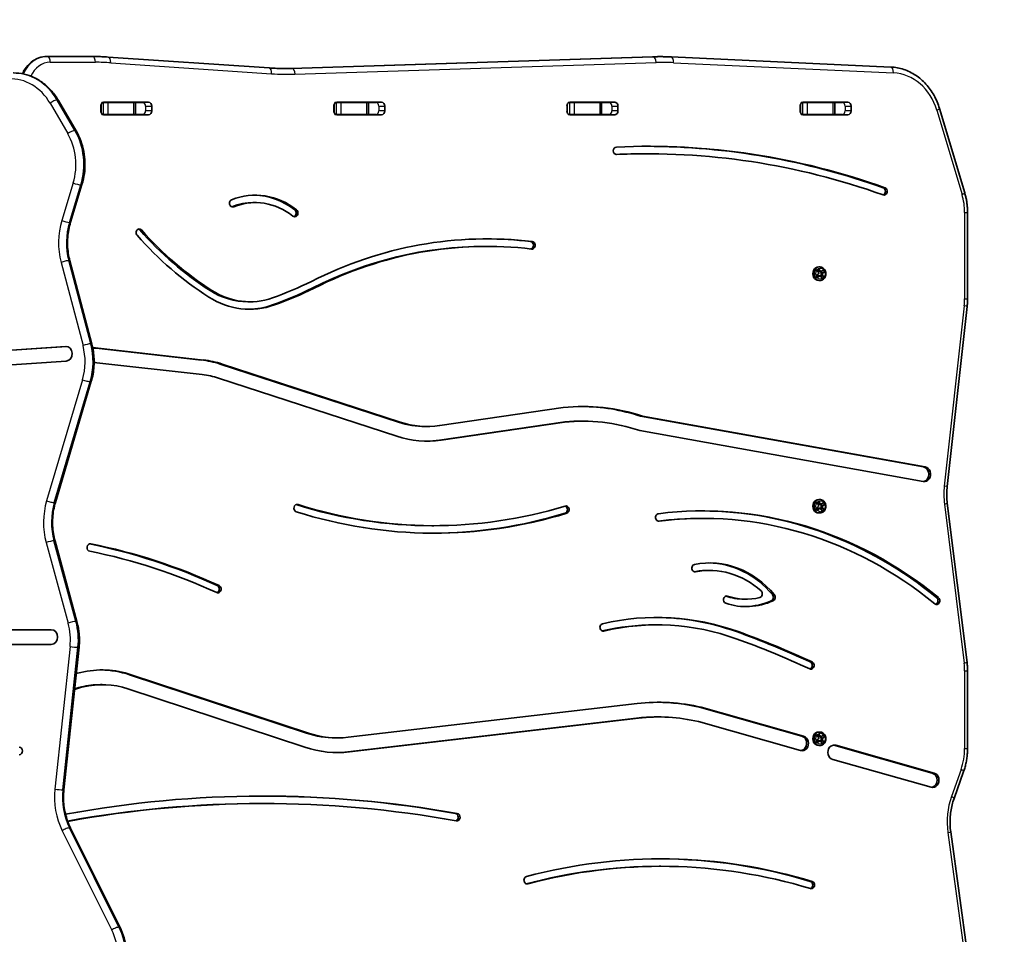
# Model space of a CAD drawing. Units: millimetres. Extents: x -2186 to 2396, y -2416 to 2714.
# Drawn here: x 202 to 1006, y 544 to 1291 of the extents above; entities that cross this region are included whole.
import ezdxf

# ---------------------------------------------------------------- set-up
doc = ezdxf.new("R2010")
doc.units = ezdxf.units.MM
doc.layers.add('Widoczne (ISO)', color=7, linetype='Continuous', lineweight=35)
doc.layers.add('Widoczne wąskie (ISO)', color=7, linetype='Continuous', lineweight=25)

msp = doc.modelspace()

# ---------------------------------------------------------------- linework, layer by layer
at = {"layer": 'Widoczne (ISO)'}
for p, q in [((224.17, 1261), (223.92, 1261)), ((261.11, 1261), (224.17, 1261)), ((405.42, 1251.63), (273.9, 1260.57)), ((718.84, 1260.76), (423.77, 1251.3)), ((724.89, 1260.86), (725.14, 1260.86)), ((913.46, 1252.36), (733.85, 1260.66)), ((233.16, 1225.16), (247.61, 1200.32)), ((268.68, 1223.5), (269.72, 1223.5)), ((269.72, 1223.5), (273.88, 1223.5)), ((270.43, 1223.58), (306.8, 1223.58)), ((273.88, 1223.5), (294.58, 1223.5)), ((294.58, 1223.5), (296.11, 1223.5)), ((296.11, 1223.5), (302.44, 1223.5)), ((296.11, 1223.5), (296.11, 1213.5)), ((459.21, 1223.5), (460.24, 1223.5)), ((460.24, 1223.5), (464.41, 1223.5)), ((460.96, 1223.58), (497.33, 1223.58)), ((464.41, 1223.5), (485.11, 1223.5)), ((485.11, 1223.5), (486.63, 1223.5)), ((486.63, 1223.5), (486.63, 1213.5)), ((486.63, 1223.5), (492.97, 1223.5)), ((649.73, 1223.5), (650.77, 1223.5)), ((650.77, 1223.5), (654.94, 1223.5)), ((651.48, 1223.58), (687.85, 1223.58)), ((654.94, 1223.5), (675.63, 1223.5)), ((675.63, 1223.5), (677.16, 1223.5)), ((677.16, 1223.5), (677.16, 1213.5)), ((677.16, 1223.5), (683.49, 1223.5)), ((840.26, 1223.5), (841.3, 1223.5)), ((841.3, 1223.5), (845.46, 1223.5)), ((842.01, 1223.58), (878.38, 1223.58)), ((845.46, 1223.5), (866.16, 1223.5)), ((866.16, 1223.5), (867.68, 1223.5)), ((867.68, 1223.5), (867.68, 1213.5)), ((867.68, 1223.5), (874.02, 1223.5)), ((267.79, 1216.47), (267.79, 1220.52)), ((267.91, 1221.43), (267.91, 1215.57)), ((309.44, 1220.52), (309.44, 1216.47)), ((458.32, 1216.47), (458.32, 1220.52)), ((458.44, 1221.43), (458.44, 1215.57)), ((499.97, 1220.52), (499.97, 1216.47)), ((648.84, 1216.47), (648.84, 1220.52)), ((648.96, 1221.43), (648.96, 1215.57)), ((690.49, 1220.52), (690.49, 1216.47)), ((839.37, 1216.47), (839.37, 1220.52)), ((839.49, 1221.43), (839.49, 1215.57)), ((881.02, 1220.52), (881.02, 1216.47)), ((973.86, 1149.58), (953.27, 1218.51)), ((268.68, 1213.5), (269.72, 1213.5)), ((273.88, 1213.5), (269.72, 1213.5)), ((306.8, 1213.43), (270.43, 1213.43)), ((273.88, 1213.5), (294.58, 1213.5)), ((296.11, 1213.5), (294.58, 1213.5)), ((302.44, 1213.5), (296.11, 1213.5)), ((459.21, 1213.5), (460.24, 1213.5)), ((464.41, 1213.5), (460.24, 1213.5)), ((497.33, 1213.43), (460.96, 1213.43)), ((464.41, 1213.5), (485.11, 1213.5)), ((486.63, 1213.5), (485.11, 1213.5)), ((492.97, 1213.5), (486.63, 1213.5)), ((649.73, 1213.5), (650.77, 1213.5)), ((654.94, 1213.5), (650.77, 1213.5)), ((687.85, 1213.43), (651.48, 1213.43)), ((654.94, 1213.5), (675.63, 1213.5)), ((677.16, 1213.5), (675.63, 1213.5)), ((683.49, 1213.5), (677.16, 1213.5)), ((840.26, 1213.5), (841.3, 1213.5)), ((845.46, 1213.5), (841.3, 1213.5)), ((878.38, 1213.43), (842.01, 1213.43)), ((845.46, 1213.5), (866.16, 1213.5)), ((867.68, 1213.5), (866.16, 1213.5)), ((874.02, 1213.5), (867.68, 1213.5)), ((714.72, 1181.5), (713.22, 1181.5)), ((252.48, 1156.28), (243.12, 1125.58)), ((394.15, 1141.61), (392.65, 1141.61)), ((976.2, 1063.01), (976.2, 1133.47)), ((583.37, 1105.85), (581.87, 1105.85)), ((242.55, 1094), (260.54, 1026)), ((853.3, 1086.21), (854.72, 1087.35)), ((854.54, 1089), (855.49, 1089)), ((854.72, 1087.35), (854.71, 1085.71)), ((854.72, 1087.35), (855.96, 1085.3)), ((856.56, 1085.18), (858.34, 1086.61)), ((858.34, 1086.61), (859.33, 1084.97)), ((852.66, 1082.03), (854.43, 1083.46)), ((853.65, 1080.39), (852.66, 1082.03)), ((854.54, 1084.16), (853.3, 1086.21)), ((854.07, 1081.53), (853.4, 1082.63)), ((855.42, 1081.82), (853.65, 1080.39)), ((854.07, 1081.53), (853.65, 1080.39)), ((853.96, 1085.11), (854.71, 1085.71)), ((854.42, 1081.82), (854.07, 1081.53)), ((854.42, 1081.82), (855.42, 1081.82)), ((854.54, 1084.16), (854.43, 1083.46)), ((854.71, 1085.71), (854.96, 1085.3)), ((855.96, 1085.3), (854.96, 1085.3)), ((854.96, 1085.3), (855.56, 1085.18)), ((855.42, 1081.82), (856.02, 1081.7)), ((855.56, 1085.18), (856.56, 1085.18)), ((856.69, 1082.43), (855.83, 1081.74)), ((856.56, 1085.18), (855.96, 1085.3)), ((857.26, 1079.65), (856.02, 1081.7)), ((856.09, 1085.18), (856.91, 1083.83)), ((856.55, 1083.54), (856.44, 1082.84)), ((856.44, 1082.84), (857.44, 1082.84)), ((856.44, 1082.84), (856.69, 1082.43)), ((856.91, 1083.83), (856.55, 1083.54)), ((857.55, 1083.54), (856.55, 1083.54)), ((856.69, 1082.43), (858.68, 1080.79)), ((859.33, 1084.97), (856.91, 1083.83)), ((858.68, 1080.79), (857.26, 1079.65)), ((857.44, 1082.84), (857.55, 1083.54)), ((857.44, 1082.84), (858.68, 1080.79)), ((859.33, 1084.97), (857.55, 1083.54)), ((854.54, 1078), (855.49, 1078)), ((389.55, 1060.54), (388.05, 1060.54)), ((959.53, 909.5), (975.85, 1056.75)), ((46.42, 1011.16), (239.05, 1024.13)), ((47.92, 1011.16), (240, 1024.09)), ((264.09, 1022.64), (350.25, 1012.99)), ((265.59, 1022.64), (351.75, 1012.99)), ((239.66, 1012.15), (31.56, 998.14)), ((350.74, 1001.05), (264.59, 1010.7)), ((365.42, 1009.7), (511.03, 962.23)), ((366.92, 1009.7), (512.53, 962.23)), ((509.7, 950.68), (364.09, 998.15)), ((260.1, 995.56), (230.77, 896.62)), ((544.78, 959.43), (645.71, 974.19)), ((710.49, 967.1), (708.99, 967.1)), ((708.99, 967.1), (940.09, 925.57)), ((710.49, 967.1), (941.59, 925.57)), ((534.62, 958.7), (533.12, 958.7)), ((645.32, 962.25), (544.58, 947.53)), ((646.82, 962.25), (546.08, 947.53)), ((646.82, 962.25), (645.32, 962.25)), ((661.54, 963), (660.04, 963)), ((939.99, 913.71), (708.25, 955.35)), ((852.66, 892.03), (854.43, 893.46)), ((853.3, 896.21), (854.72, 897.35)), ((854.54, 894.16), (853.3, 896.21)), ((853.96, 895.11), (854.71, 895.71)), ((854.54, 894.16), (854.43, 893.46)), ((854.54, 899), (855.49, 899)), ((854.72, 897.35), (854.71, 895.71)), ((854.71, 895.71), (854.96, 895.3)), ((854.72, 897.35), (855.96, 895.3)), ((855.96, 895.3), (854.96, 895.3)), ((854.96, 895.3), (855.56, 895.18)), ((855.56, 895.18), (856.56, 895.18)), ((856.56, 895.18), (855.96, 895.3)), ((856.09, 895.18), (856.91, 893.83)), ((856.55, 893.54), (856.44, 892.84)), ((856.91, 893.83), (856.55, 893.54)), ((857.55, 893.54), (856.55, 893.54)), ((856.56, 895.18), (858.34, 896.61)), ((859.33, 894.97), (856.91, 893.83)), ((857.44, 892.84), (857.55, 893.54)), ((859.33, 894.97), (857.55, 893.54)), ((858.34, 896.61), (859.33, 894.97)), ((975.76, 765.94), (959.62, 895.89)), ((853.65, 890.39), (852.66, 892.03)), ((854.07, 891.53), (853.4, 892.63)), ((855.42, 891.82), (853.65, 890.39)), ((854.07, 891.53), (853.65, 890.39)), ((854.42, 891.82), (854.07, 891.53)), ((854.42, 891.82), (855.42, 891.82)), ((854.54, 888), (855.49, 888)), ((855.42, 891.82), (856.02, 891.7)), ((856.69, 892.43), (855.83, 891.74)), ((857.26, 889.65), (856.02, 891.7)), ((856.44, 892.84), (857.44, 892.84)), ((856.44, 892.84), (856.69, 892.43)), ((856.69, 892.43), (858.68, 890.79)), ((858.68, 890.79), (857.26, 889.65)), ((857.44, 892.84), (858.68, 890.79)), ((540.13, 877.59), (538.63, 877.59)), ((759.99, 883.58), (758.49, 883.58)), ((230.43, 865.03), (248.4, 799.18)), ((765.36, 841.03), (763.86, 841.03)), ((795.27, 817.6), (793.77, 817.6)), ((-90.43, 792.57), (227.34, 792.57)), ((722.34, 796.56), (720.84, 796.56)), ((227.34, 780.57), (-90.54, 780.57)), ((250.07, 778.32), (237.69, 661.82)), ((247.77, 756.69), (248.92, 757.04)), ((248.92, 757.04), (251.52, 757.66)), ((976.2, 695.58), (976.2, 758.93)), ((291.29, 755.87), (436.04, 708.08)), ((292.79, 755.87), (437.54, 708.08)), ((251.3, 745.36), (246.41, 743.86)), ((249.8, 745.36), (246.46, 744.33)), ((252.14, 745.91), (249.8, 745.36)), ((251.3, 745.36), (249.8, 745.36)), ((253.64, 745.91), (251.3, 745.36)), ((269.01, 747.72), (267.51, 747.72)), ((434.68, 696.54), (289.93, 744.33)), ((470.09, 704.73), (706.21, 732.31)), ((758.56, 729.21), (757.06, 729.21)), ((757.06, 729.21), (840.72, 705.6)), ((758.56, 729.21), (842.22, 705.6)), ((705.75, 720.37), (469.64, 692.79)), ((707.25, 720.37), (471.14, 692.79)), ((723.63, 721.32), (722.13, 721.32)), ((839.75, 693.94), (756.28, 717.5)), ((854.54, 709), (855.49, 709)), ((461.37, 704.22), (459.87, 704.22)), ((852.66, 702.03), (854.43, 703.46)), ((853.65, 700.39), (852.66, 702.03)), ((853.3, 706.21), (854.72, 707.35)), ((854.54, 704.16), (853.3, 706.21)), ((854.07, 701.53), (853.4, 702.63)), ((855.42, 701.82), (853.65, 700.39)), ((854.07, 701.53), (853.65, 700.39)), ((853.96, 705.11), (854.71, 705.71)), ((854.42, 701.82), (854.07, 701.53)), ((854.42, 701.82), (855.42, 701.82)), ((854.54, 704.16), (854.43, 703.46)), ((854.72, 707.35), (854.71, 705.71)), ((854.71, 705.71), (854.96, 705.3)), ((854.72, 707.35), (855.96, 705.3)), ((855.96, 705.3), (854.96, 705.3)), ((854.96, 705.3), (855.56, 705.18)), ((855.42, 701.82), (856.02, 701.7)), ((855.56, 705.18), (856.56, 705.18)), ((856.69, 702.43), (855.83, 701.74)), ((856.56, 705.18), (855.96, 705.3)), ((857.26, 699.65), (856.02, 701.7)), ((856.09, 705.18), (856.91, 703.83)), ((856.55, 703.54), (856.44, 702.84)), ((856.44, 702.84), (857.44, 702.84)), ((856.44, 702.84), (856.69, 702.43)), ((856.91, 703.83), (856.55, 703.54)), ((857.55, 703.54), (856.55, 703.54)), ((856.56, 705.18), (858.34, 706.61)), ((856.69, 702.43), (858.68, 700.79)), ((859.33, 704.97), (856.91, 703.83)), ((858.68, 700.79), (857.26, 699.65)), ((857.44, 702.84), (857.55, 703.54)), ((857.44, 702.84), (858.68, 700.79)), ((859.33, 704.97), (857.55, 703.54)), ((858.34, 706.61), (859.33, 704.97)), ((854.54, 698), (855.49, 698)), ((866.96, 698.19), (947.36, 675.5)), ((868.46, 698.19), (948.86, 675.5)), ((946.39, 663.84), (865.99, 686.54)), ((965.13, 654.67), (973, 676.83)), ((400.76, 650.55), (399.26, 650.55)), ((243.18, 630.48), (283.62, 549.29)), ((976.2, 527.29), (962.41, 627.55)), ((725.6, 599.28), (724.1, 599.28))]:
    msp.add_line(p, q, dxfattribs=at)
msp.add_arc((895.5, 1213.5), 1500, 0, 90, dxfattribs=at)
for centre, major_axis, start_param, end_param in [((270.43, 1220.52), (0, 3.05), 0, 0.222223), ((280.56, 1220.52), (0, 3.05), 0, 0.222223), ((301.8, 1220.52), (0, 3.05), 6.060962, 6.283185), ((306.8, 1220.52), (0, 3.05), 4.712389, 6.283185), ((460.96, 1220.52), (0, 3.05), 0, 0.222223), ((471.09, 1220.52), (0, 3.05), 0, 0.222223), ((492.33, 1220.52), (0, 3.05), 6.060962, 6.283185), ((497.33, 1220.52), (0, 3.05), 4.712389, 6.283185), ((651.48, 1220.52), (0, 3.05), 0, 0.222223), ((661.61, 1220.52), (0, 3.05), 0, 0.222223), ((682.85, 1220.52), (0, 3.05), 6.060962, 6.283185), ((687.85, 1220.52), (0, 3.05), 4.712389, 6.283185), ((842.01, 1220.52), (0, 3.05), 0, 0.222223), ((852.14, 1220.52), (0, 3.05), 0, 0.222223), ((873.38, 1220.52), (0, 3.05), 6.060962, 6.283185), ((878.38, 1220.52), (0, 3.05), 4.712389, 6.283185), ((270.43, 1220.52), (0, -3.05), 3.865559, 4.712389), ((270.43, 1216.47), (0, -3.05), 4.712389, 5.559219), ((306.8, 1216.47), (0, -3.05), 0, 1.570796), ((460.96, 1220.52), (0, -3.05), 3.865559, 4.712389), ((460.96, 1216.47), (0, -3.05), 4.712389, 5.559219), ((497.33, 1216.47), (0, -3.05), 0, 1.570796), ((651.48, 1220.52), (0, -3.05), 3.865559, 4.712389), ((651.48, 1216.47), (0, -3.05), 4.712389, 5.559219), ((687.85, 1216.47), (0, -3.05), 0, 1.570796), ((842.01, 1220.52), (0, -3.05), 3.865559, 4.712389), ((842.01, 1216.47), (0, -3.05), 4.712389, 5.559219), ((878.38, 1216.47), (0, -3.05), 0, 1.570796), ((270.43, 1216.47), (0, -3.05), 6.060962, 6.283185), ((280.56, 1216.47), (0, -3.05), 6.060962, 6.283185), ((301.8, 1216.47), (0, -3.05), 0, 0.222223), ((460.96, 1216.47), (0, -3.05), 6.060962, 6.283185), ((471.09, 1216.47), (0, -3.05), 6.060962, 6.283185), ((492.33, 1216.47), (0, -3.05), 0, 0.222223), ((651.48, 1216.47), (0, -3.05), 6.060962, 6.283185), ((661.61, 1216.47), (0, -3.05), 6.060962, 6.283185), ((682.85, 1216.47), (0, -3.05), 0, 0.222223), ((842.01, 1216.47), (0, -3.05), 6.060962, 6.283185), ((852.14, 1216.47), (0, -3.05), 6.060962, 6.283185), ((873.38, 1216.47), (0, -3.05), 0, 0.222223), ((689.29, 1183.98), (0, -3.05), 3.180502, 6.322094), ((714.72, 429.67), (0, 757.93), 5.983154, 6.322094), ((714.72, 429.67), (0, 751.83), 5.983154, 6.322094), ((713.22, 429.67), (0, 757.93), 5.983154, 6.282043), ((713.22, 429.67), (0, 751.83), 0, 0.03745), ((394.15, 1078.98), (0, 68.72), 5.681224, 6.614838), ((907.94, 1150.82), (0, 3.05), 2.841562, 5.983154), ((906.44, 1150.82), (0, 3.05), 3.429496, 5.983154), ((375.63, 1141.08), (0, -3.05), 3.473245, 6.614838), ((394.15, 1078.98), (0, 62.62), 5.681224, 6.614838), ((392.65, 1078.98), (0, 68.72), 5.681224, 6.270583), ((374.13, 1141.08), (0, -3.05), 0.287904, 0.331653), ((392.65, 1078.98), (0, 62.62), 0, 0.331653), ((426.36, 1133.11), (0, -3.05), 5.681224, 8.822817), ((424.86, 1133.11), (0, -3.05), 0.287904, 2.539631), ((299.3, 1117.05), (0, 3.05), 5.509202, 8.650795), ((297.8, 1117.05), (0, 3.05), 5.509202, 5.995282), ((487.6, 1341.27), (0, -310.49), 5.509202, 5.776593), ((489.1, 1341.27), (0, -310.49), 5.509202, 5.776593), ((489.1, 1341.27), (0, 316.59), 2.367609, 2.635), ((583.37, 699.82), (0, 412.14), 6.179008, 6.696586), ((583.37, 699.82), (0, 406.04), 6.179008, 6.696639), ((581.87, 699.82), (0, 412.14), 6.179008, 6.281084), ((581.87, 699.82), (0, 406.04), 0, 0.413454), ((618.71, 1106.68), (0, 3.05), 3.382226, 6.179008), ((620.21, 1106.68), (0, 3.05), 3.037415, 6.179008), ((854.54, 1083.5), (0, 5.5), 0, 3.141593), ((317.34, 1406.41), (0, -358.35), 0.297157, 0.406286), ((315.84, 1406.41), (0, -364.45), 0.297157, 0.406346), ((317.34, 1406.41), (0, -364.45), 0.297157, 0.406346), ((389.55, 1134.12), (0, -79.67), 5.776593, 6.580342), ((388.05, 1134.12), (0, -73.57), 5.776593, 6.283185), ((389.55, 1134.12), (0, -73.57), 5.776593, 6.580342), ((388.05, 1134.12), (0, -79.67), 0.01087, 0.297157), ((239.36, 1018.14), (0, 6), 3.199836, 6.341428), ((252.05, 861.4), (0, 162), 6.186501, 6.217647), ((250.55, 861.4), (0, 162), 6.186501, 6.206744), ((252.05, 861.4), (0, 150), 6.186501, 6.203368), ((341.89, 913.46), (0, 100), 6.008024, 6.186501), ((343.39, 913.46), (0, 100), 6.008024, 6.186501), ((343.39, 913.46), (0, 88), 6.008024, 6.186501), ((661.54, 768.9), (0, 206.1), 6.005369, 6.371995), ((660.04, 768.9), (0, 206.1), 6.005369, 6.278983), ((533.12, 1052.6), (0, -93.9), 6.008024, 6.283185), ((534.62, 1052.6), (0, -93.9), 6.008024, 6.408417), ((660.04, 768.9), (0, 194.1), 0, 0.08768), ((661.54, 768.9), (0, 194.1), 6.001606, 6.370866), ((534.62, 1052.6), (0, -105.9), 6.008024, 6.408457), ((533.12, 1052.6), (0, -105.9), 0.008178, 0.125271), ((940.79, 919.64), (0, 6), 2.987203, 6.128796), ((939.29, 919.64), (0, 6), 3.286436, 6.128796), ((428.32, 891.93), (0, -3.05), 2.873805, 6.015397), ((538.63, 1362.48), (0, -484.89), 6.015526, 6.283185), ((540.13, 1362.48), (0, -484.89), 6.015397, 6.541411), ((646.54, 890.71), (0, 3.05), 3.399819, 5.996136), ((648.04, 890.71), (0, 3.05), 3.399819, 6.541411), ((759.99, 506.01), (0, 383.68), 5.665489, 6.392882), ((854.54, 893.5), (0, 5.5), 0, 3.141593), ((540.13, 1362.48), (0, -490.99), 6.015397, 6.541411), ((538.63, 1362.48), (0, -490.99), 0.001764, 0.258226), ((723.9, 884.35), (0, -3.05), 3.251289, 6.392882), ((759.99, 506.01), (0, 377.58), 5.665489, 6.392882), ((758.49, 506.01), (0, 383.68), 5.665489, 6.280928), ((758.49, 506.01), (0, 377.58), 0, 0.107937), ((259.26, 859.76), (0, -3.05), 2.970603, 6.112195), ((168.69, 264.14), (0, 607.48), 5.904867, 6.111539), ((170.19, 264.14), (0, 607.48), 5.904867, 6.112195), ((170.19, 264.14), (0, 601.38), 5.904867, 6.112195), ((753.47, 842.92), (0, -3.05), 3.309752, 6.451345), ((765.36, 762.08), (0, 85.05), 5.481844, 6.451345), ((763.86, 762.08), (0, 85.05), 5.481844, 6.273003), ((763.86, 762.08), (0, 78.95), 0, 0.16294), ((765.36, 762.08), (0, 78.95), 5.619892, 6.451345), ((363.54, 825.84), (0, 3.05), 2.763274, 5.904867), ((362.04, 825.84), (0, 3.05), 3.429496, 5.904867), ((805.83, 821.88), (0, -3.05), 0.20105, 2.478299), ((814.86, 819.13), (0, -3.05), 0.37124, 2.340252), ((816.36, 819.13), (0, -3.05), 0.37124, 2.340252), ((779.33, 817.13), (0, -3.05), 2.863892, 6.005484), ((793.77, 881.69), (0, -64.09), 6.005974, 6.283185), ((795.27, 881.69), (0, -70.19), 6.005484, 6.654425), ((795.27, 881.69), (0, -64.09), 6.005484, 6.484235), ((793.77, 881.69), (0, -70.19), 0.012339, 0.37124), ((950.9, 816.3), (0, -3.05), 5.665489, 8.807082), ((949.4, 816.3), (0, -3.05), 0.287904, 2.523897), ((722.34, 543.61), (0, 259.05), 5.982559, 6.482638), ((678.42, 794.54), (0, -3.05), 3.341045, 6.482638), ((722.34, 543.61), (0, 252.95), 5.982559, 6.482638), ((720.84, 543.61), (0, 259.05), 5.982559, 6.279842), ((227.34, 786.57), (0, 6), 3.141593, 6.283185), ((720.84, 543.61), (0, 252.95), 0, 0.198296), ((553.43, -79.92), (0, 911.86), 5.9014, 5.982559), ((554.93, -79.92), (0, 911.86), 5.9014, 5.982559), ((554.93, -79.92), (0, 905.76), 5.9014, 5.982559), ((848.17, 763.46), (0, 3.05), 2.759807, 5.9014), ((846.67, 763.46), (0, 3.05), 3.429496, 5.9014), ((269.01, 659.82), (0, 99.9), 6.00467, 6.486702), ((267.51, 659.82), (0, 99.9), 6.00467, 6.274516), ((269.01, 659.82), (0, 87.9), 6.00467, 6.486383), ((267.51, 659.82), (0, 87.9), 0, 0.203197), ((723.63, 533.42), (0, 199.9), 6.080001, 6.384), ((722.13, 533.42), (0, 199.9), 6.080001, 6.278853), ((722.13, 533.42), (0, 187.9), 0, 0.100815), ((723.63, 533.42), (0, 187.9), 6.081151, 6.384), ((854.54, 703.5), (0, 5.5), 0, 3.141593), ((459.87, 804.32), (0, -100.1), 6.00467, 6.283185), ((461.37, 804.32), (0, -100.1), 6.00467, 6.384), ((840.98, 699.77), (0, 6), 2.901841, 6.043434), ((839.48, 699.77), (0, 6), 3.286436, 6.043434), ((201.11, 693.55), (0, 3.05), 3.155781, 6.297373), ((461.37, 804.32), (0, -112.1), 6.00467, 6.384), ((459.87, 804.32), (0, -112.1), 0.007726, 0.100815), ((867.22, 692.36), (0, -6), 2.901841, 6.043434), ((865.72, 692.36), (0, 6), 6.043434, 6.138342), ((947.62, 669.67), (0, 6), 2.901841, 6.043434), ((946.12, 669.67), (0, 6), 3.286436, 6.043434), ((400.76, -528.77), (0, 1185.42), 6.128228, 6.441384), ((400.76, -528.77), (0, 1179.32), 6.128228, 6.440444), ((399.26, -528.77), (0, 1185.42), 6.128228, 6.282455), ((399.26, -528.77), (0, 1179.32), 0, 0.155864), ((557.3, 639.43), (0, 3.05), 3.408362, 6.128228), ((558.8, 639.43), (0, 3.05), 2.986636, 6.128228), ((725.6, 42.96), (0, 562.41), 6.026703, 6.510754), ((725.6, 42.96), (0, 556.31), 6.026703, 6.510754), ((724.1, 42.96), (0, 562.41), 6.026703, 6.281645), ((724.1, 42.96), (0, 556.31), 0, 0.22722), ((616.31, 587.9), (0, -3.05), 3.369161, 6.510754), ((846.98, 584.03), (0, 3.05), 3.428537, 6.026703), ((848.48, 584.03), (0, 3.05), 2.88511, 6.026703)]:
    msp.add_ellipse(centre, major_axis=major_axis, ratio=0.866025, start_param=start_param, end_param=end_param, dxfattribs=at)
for points, knots in [([(223.92, 1261), (221.59, 1261), (219.27, 1260.59), (214.85, 1258.99), (212.75, 1257.8), (208.98, 1254.76), (207.31, 1252.89), (205.13, 1249.55), (204.42, 1248.23), (203.83, 1246.85)], [0, 0, 0, 0, 0.302746, 0.302746, 0.609906, 0.609906, 0.924065, 0.924065, 1.111606, 1.111606, 1.111606, 1.111606]), ([(261.11, 1261), (261.96, 1261), (262.81, 1260.99), (264.52, 1260.97), (265.37, 1260.95), (267.08, 1260.91), (267.93, 1260.88), (269.64, 1260.81), (270.49, 1260.77), (272.2, 1260.68), (273.05, 1260.62), (273.9, 1260.57)], [0, 0, 0, 0, 0.01175116, 0.01175116, 0.02350233, 0.02350233, 0.03525349, 0.03525349, 0.04700466, 0.04700466, 0.05875582, 0.05875582, 0.05875582, 0.05875582]), ([(724.89, 1260.86), (724.49, 1260.86), (724.08, 1260.86), (723.28, 1260.85), (722.87, 1260.85), (722.07, 1260.84), (721.66, 1260.83), (720.86, 1260.82), (720.45, 1260.81), (719.65, 1260.79), (719.24, 1260.78), (718.84, 1260.76)], [0, 0, 0, 0, 0.00555413, 0.00555413, 0.01110825, 0.01110825, 0.01666238, 0.01666238, 0.02221651, 0.02221651, 0.02777064, 0.02777064, 0.02777064, 0.02777064]), ([(725.14, 1260.86), (725.72, 1260.86), (726.3, 1260.86), (727.46, 1260.85), (728.04, 1260.84), (729.2, 1260.82), (729.78, 1260.8), (730.95, 1260.77), (731.53, 1260.75), (732.69, 1260.71), (733.27, 1260.69), (733.85, 1260.66)], [6.28318531, 6.28318531, 6.28318531, 6.28318531, 6.29118104, 6.29118104, 6.29917678, 6.29917678, 6.30717252, 6.30717252, 6.31516826, 6.31516826, 6.32316399, 6.32316399, 6.32316399, 6.32316399]), ([(233.16, 1225.16), (231.59, 1227.86), (229.78, 1230.4), (225.75, 1235.03), (223.53, 1237.13), (218.76, 1240.8), (216.21, 1242.37), (210.86, 1244.92), (208.07, 1245.9), (202.36, 1247.21), (199.44, 1247.54), (196.53, 1247.54)], [2.1622375, 2.1622375, 2.1622375, 2.1622375, 2.3581085, 2.3581085, 2.5539796, 2.5539796, 2.7498506, 2.7498506, 2.9457216, 2.9457216, 3.1415927, 3.1415927, 3.1415927, 3.1415927]), ([(405.42, 1251.63), (406.26, 1251.58), (407.1, 1251.52), (408.78, 1251.43), (409.62, 1251.39), (411.31, 1251.32), (412.15, 1251.3), (413.84, 1251.25), (414.68, 1251.23), (416.36, 1251.21), (417.21, 1251.2), (418.05, 1251.2)], [3.08283683, 3.08283683, 3.08283683, 3.08283683, 3.094588, 3.094588, 3.10633916, 3.10633916, 3.11809032, 3.11809032, 3.12984149, 3.12984149, 3.14159265, 3.14159265, 3.14159265, 3.14159265]), ([(423.77, 1251.3), (423.37, 1251.29), (422.98, 1251.28), (422.18, 1251.26), (421.78, 1251.25), (420.99, 1251.23), (420.59, 1251.22), (419.79, 1251.21), (419.39, 1251.21), (418.64, 1251.21), (418.28, 1251.2), (417.92, 1251.2)], [3.11382202, 3.11382202, 3.11382202, 3.11382202, 3.11937614, 3.11937614, 3.12493027, 3.12493027, 3.1304844, 3.1304844, 3.13603853, 3.13603853, 3.14101162, 3.14101162, 3.14101162, 3.14101162]), ([(913.46, 1252.36), (917.03, 1252.2), (920.57, 1251.54), (927.41, 1249.27), (930.69, 1247.67), (936.8, 1243.63), (939.63, 1241.2), (944.69, 1235.66), (946.91, 1232.56), (950.65, 1225.85), (952.16, 1222.26), (953.27, 1218.51)], [0.039979, 0.039979, 0.039979, 0.039979, 0.279734, 0.279734, 0.519489, 0.519489, 0.759244, 0.759244, 0.998999, 0.998999, 1.238754, 1.238754, 1.238754, 1.238754]), ([(252.48, 1156.28), (253.36, 1159.18), (254.01, 1162.17), (254.82, 1168.22), (254.98, 1171.29), (254.8, 1177.41), (254.46, 1180.46), (253.31, 1186.44), (252.49, 1189.37), (250.39, 1195.03), (249.11, 1197.75), (247.61, 1200.32)], [1.2322581, 1.2322581, 1.2322581, 1.2322581, 1.418254, 1.418254, 1.6042498, 1.6042498, 1.7902457, 1.7902457, 1.9762416, 1.9762416, 2.1622375, 2.1622375, 2.1622375, 2.1622375]), ([(973.86, 1149.58), (974.17, 1148.55), (974.45, 1147.5), (974.94, 1145.39), (975.16, 1144.32), (975.54, 1142.18), (975.69, 1141.1), (975.95, 1138.93), (976.04, 1137.84), (976.17, 1135.66), (976.2, 1134.57), (976.2, 1133.47)], [1.2387538, 1.2387538, 1.2387538, 1.2387538, 1.3051623, 1.3051623, 1.3715708, 1.3715708, 1.4379793, 1.4379793, 1.5043878, 1.5043878, 1.5707963, 1.5707963, 1.5707963, 1.5707963]), ([(242.55, 1094), (242.01, 1096.05), (241.58, 1098.13), (240.95, 1102.36), (240.75, 1104.49), (240.6, 1108.78), (240.64, 1110.92), (240.95, 1115.2), (241.22, 1117.32), (242, 1121.51), (242.51, 1123.57), (243.12, 1125.58)], [1.274243, 1.274243, 1.274243, 1.274243, 1.4012613, 1.4012613, 1.5282797, 1.5282797, 1.655298, 1.655298, 1.7823163, 1.7823163, 1.9093346, 1.9093346, 1.9093346, 1.9093346]), ([(855.49, 1078), (856, 1078), (856.51, 1078.09), (857.48, 1078.44), (857.95, 1078.7), (858.78, 1079.38), (859.15, 1079.79), (859.76, 1080.74), (860, 1081.27), (860.32, 1082.39), (860.4, 1082.99), (860.38, 1084.17), (860.29, 1084.77), (859.93, 1085.89), (859.68, 1086.42), (859.02, 1087.36), (858.63, 1087.77), (857.74, 1088.42), (857.26, 1088.67), (856.34, 1088.94), (855.91, 1089), (855.49, 1089)], [4.102744, 4.102744, 4.102744, 4.102744, 4.406116, 4.406116, 4.713779, 4.713779, 5.031059, 5.031059, 5.357245, 5.357245, 5.688432, 5.688432, 6.021002, 6.021002, 6.351888, 6.351888, 6.677255, 6.677255, 6.993092, 6.993092, 7.244336, 7.244336, 7.244336, 7.244336]), ([(976.2, 1063.01), (976.2, 1062.59), (976.19, 1062.18), (976.17, 1061.34), (976.16, 1060.92), (976.12, 1060.08), (976.1, 1059.66), (976.04, 1058.83), (976.01, 1058.41), (975.94, 1057.58), (975.9, 1057.16), (975.85, 1056.75)], [1.5707963, 1.5707963, 1.5707963, 1.5707963, 1.5962493, 1.5962493, 1.6217023, 1.6217023, 1.6471552, 1.6471552, 1.6726082, 1.6726082, 1.6980612, 1.6980612, 1.6980612, 1.6980612]), ([(260.1, 995.56), (260.68, 997.52), (261.15, 999.51), (261.88, 1003.55), (262.13, 1005.6), (262.42, 1009.71), (262.45, 1011.78), (262.28, 1015.89), (262.09, 1017.95), (261.48, 1022.01), (261.06, 1024.03), (260.54, 1026)], [1.2409446, 1.2409446, 1.2409446, 1.2409446, 1.3662256, 1.3662256, 1.4915066, 1.4915066, 1.6167876, 1.6167876, 1.7420686, 1.7420686, 1.8673496, 1.8673496, 1.8673496, 1.8673496]), ([(959.53, 909.5), (959.43, 908.6), (959.36, 907.7), (959.24, 905.88), (959.2, 904.97), (959.17, 903.15), (959.18, 902.24), (959.23, 900.42), (959.28, 899.51), (959.42, 897.7), (959.51, 896.79), (959.62, 895.89)], [1.4435315, 1.4435315, 1.4435315, 1.4435315, 1.4974725, 1.4974725, 1.5514135, 1.5514135, 1.6053545, 1.6053545, 1.6592956, 1.6592956, 1.7132366, 1.7132366, 1.7132366, 1.7132366]), ([(230.43, 865.03), (229.88, 867.07), (229.43, 869.15), (228.77, 873.37), (228.56, 875.5), (228.37, 879.79), (228.39, 881.93), (228.67, 886.21), (228.93, 888.34), (229.68, 892.53), (230.17, 894.6), (230.77, 896.62)], [1.2655088, 1.2655088, 1.2655088, 1.2655088, 1.3925367, 1.3925367, 1.5195645, 1.5195645, 1.6465924, 1.6465924, 1.7736202, 1.7736202, 1.9006481, 1.9006481, 1.9006481, 1.9006481]), ([(855.49, 888), (856, 888), (856.51, 888.09), (857.48, 888.44), (857.95, 888.7), (858.78, 889.38), (859.15, 889.79), (859.76, 890.74), (860, 891.27), (860.32, 892.39), (860.4, 892.99), (860.38, 894.17), (860.29, 894.77), (859.93, 895.89), (859.68, 896.42), (859.02, 897.36), (858.63, 897.77), (857.74, 898.42), (857.26, 898.67), (856.34, 898.94), (855.91, 899), (855.49, 899)], [4.102744, 4.102744, 4.102744, 4.102744, 4.406116, 4.406116, 4.713779, 4.713779, 5.031059, 5.031059, 5.357245, 5.357245, 5.688432, 5.688432, 6.021002, 6.021002, 6.351888, 6.351888, 6.677255, 6.677255, 6.993092, 6.993092, 7.244336, 7.244336, 7.244336, 7.244336]), ([(250.07, 778.32), (250.21, 779.72), (250.31, 781.12), (250.4, 783.93), (250.39, 785.34), (250.27, 788.15), (250.16, 789.55), (249.84, 792.34), (249.62, 793.72), (249.09, 796.47), (248.77, 797.83), (248.4, 799.18)], [1.448777, 1.448777, 1.448777, 1.448777, 1.5342384, 1.5342384, 1.6196998, 1.6196998, 1.7051611, 1.7051611, 1.7906225, 1.7906225, 1.8760838, 1.8760838, 1.8760838, 1.8760838]), ([(975.76, 765.94), (975.82, 765.47), (975.87, 765.01), (975.97, 764.08), (976.01, 763.61), (976.08, 762.68), (976.1, 762.21), (976.15, 761.27), (976.17, 760.8), (976.19, 759.87), (976.2, 759.4), (976.2, 758.93)], [1.4283561, 1.4283561, 1.4283561, 1.4283561, 1.4568441, 1.4568441, 1.4853322, 1.4853322, 1.5138202, 1.5138202, 1.5423083, 1.5423083, 1.5707963, 1.5707963, 1.5707963, 1.5707963]), ([(855.49, 698), (856, 698), (856.51, 698.09), (857.48, 698.44), (857.95, 698.7), (858.78, 699.38), (859.15, 699.79), (859.76, 700.74), (860, 701.27), (860.32, 702.39), (860.4, 702.99), (860.38, 704.17), (860.29, 704.77), (859.93, 705.89), (859.68, 706.42), (859.02, 707.36), (858.63, 707.77), (857.74, 708.42), (857.26, 708.67), (856.34, 708.94), (855.91, 709), (855.49, 709)], [4.102744, 4.102744, 4.102744, 4.102744, 4.406116, 4.406116, 4.713779, 4.713779, 5.031059, 5.031059, 5.357245, 5.357245, 5.688432, 5.688432, 6.021002, 6.021002, 6.351888, 6.351888, 6.677255, 6.677255, 6.993092, 6.993092, 7.244336, 7.244336, 7.244336, 7.244336]), ([(976.2, 695.58), (976.2, 694.3), (976.15, 693.02), (975.98, 690.47), (975.85, 689.2), (975.51, 686.66), (975.29, 685.41), (974.78, 682.91), (974.48, 681.68), (973.8, 679.23), (973.42, 678.02), (973, 676.83)], [1.5707963, 1.5707963, 1.5707963, 1.5707963, 1.6485775, 1.6485775, 1.7263586, 1.7263586, 1.8041397, 1.8041397, 1.8819208, 1.8819208, 1.959702, 1.959702, 1.959702, 1.959702]), ([(243.18, 630.48), (242.25, 632.35), (241.42, 634.29), (239.99, 638.29), (239.38, 640.35), (238.4, 644.53), (238.02, 646.67), (237.52, 650.97), (237.38, 653.14), (237.36, 657.49), (237.47, 659.67), (237.69, 661.82)], [1.0489147, 1.0489147, 1.0489147, 1.0489147, 1.1776949, 1.1776949, 1.3064751, 1.3064751, 1.4352552, 1.4352552, 1.5640354, 1.5640354, 1.6928156, 1.6928156, 1.6928156, 1.6928156]), ([(965.13, 654.67), (964.53, 652.97), (964, 651.23), (963.12, 647.69), (962.77, 645.89), (962.23, 642.26), (962.04, 640.43), (961.85, 636.74), (961.84, 634.9), (961.99, 631.21), (962.16, 629.37), (962.41, 627.55)], [1.1818907, 1.1818907, 1.1818907, 1.1818907, 1.2911745, 1.2911745, 1.4004584, 1.4004584, 1.5097423, 1.5097423, 1.6190261, 1.6190261, 1.72831, 1.72831, 1.72831, 1.72831]), ([(285.87, 505.15), (286.91, 507.97), (287.73, 510.89), (288.88, 516.85), (289.22, 519.89), (289.4, 525.99), (289.24, 529.04), (288.44, 535.08), (287.8, 538.05), (286.05, 543.83), (284.94, 546.63), (283.62, 549.29)], [1.1661468, 1.1661468, 1.1661468, 1.1661468, 1.351453, 1.351453, 1.5367592, 1.5367592, 1.7220655, 1.7220655, 1.9073717, 1.9073717, 2.092678, 2.092678, 2.092678, 2.092678])]:
    msp.add_open_spline(points, degree=3, knots=knots, dxfattribs=at)
at = {"layer": 'Widoczne wąskie (ISO)'}
for p, q in [((226.54, 1256.25), (263.48, 1256.25)), ((275.95, 1255.83), (407.47, 1246.89)), ((423.81, 1251.3), (718.88, 1260.76)), ((719.13, 1260.76), (424.06, 1251.3)), ((426.55, 1246.55), (721.62, 1256.02)), ((718.88, 1260.76), (719.13, 1260.76)), ((736, 1255.92), (915.62, 1247.62)), ((424.06, 1251.3), (423.81, 1251.3)), ((246.67, 1200.58), (232.22, 1225.42)), ((232.22, 1225.42), (232.47, 1225.42)), ((232.47, 1225.42), (246.92, 1200.58)), ((268.68, 1222.81), (268.68, 1223.5)), ((269.72, 1223.5), (269.72, 1213.5)), ((273.88, 1213.5), (273.88, 1223.5)), ((294.58, 1223.5), (294.58, 1213.5)), ((459.21, 1222.81), (459.21, 1223.5)), ((460.24, 1223.5), (460.24, 1213.5)), ((464.41, 1213.5), (464.41, 1223.5)), ((485.11, 1223.5), (485.11, 1213.5)), ((649.73, 1222.81), (649.73, 1223.5)), ((650.77, 1223.5), (650.77, 1213.5)), ((654.94, 1213.5), (654.94, 1223.5)), ((675.63, 1223.5), (675.63, 1213.5)), ((840.26, 1222.81), (840.26, 1223.5)), ((841.3, 1223.5), (841.3, 1213.5)), ((845.46, 1213.5), (845.46, 1223.5)), ((866.16, 1223.5), (866.16, 1213.5)), ((226.43, 1222.77), (240.88, 1197.93)), ((268.32, 1214.65), (268.32, 1222.35)), ((304.5, 1220.52), (309.44, 1220.52)), ((304.5, 1220.52), (304.5, 1216.47)), ((309.44, 1216.47), (304.5, 1216.47)), ((458.84, 1214.65), (458.84, 1222.35)), ((495.03, 1220.52), (499.97, 1220.52)), ((495.03, 1220.52), (495.03, 1216.47)), ((499.97, 1216.47), (495.03, 1216.47)), ((649.37, 1214.65), (649.37, 1222.35)), ((685.55, 1220.52), (690.49, 1220.52)), ((685.55, 1220.52), (685.55, 1216.47)), ((690.49, 1216.47), (685.55, 1216.47)), ((839.9, 1214.65), (839.9, 1222.35)), ((876.08, 1220.52), (881.02, 1220.52)), ((876.08, 1220.52), (876.08, 1216.47)), ((881.02, 1216.47), (876.08, 1216.47)), ((951.1, 1217.16), (971.68, 1148.22)), ((268.68, 1213.5), (268.68, 1214.19)), ((459.21, 1213.5), (459.21, 1214.19)), ((649.73, 1213.5), (649.73, 1214.19)), ((840.26, 1213.5), (840.26, 1214.19)), ((246.92, 1200.58), (246.67, 1200.58)), ((689.4, 1180.93), (689.19, 1180.93)), ((245.31, 1157.67), (235.95, 1126.97)), ((242.21, 1125.39), (251.57, 1156.09)), ((251.82, 1156.09), (242.46, 1125.39)), ((251.57, 1156.09), (251.82, 1156.09)), ((908.72, 1153.74), (907.22, 1153.74)), ((376.49, 1138.19), (374.99, 1138.19)), ((427.85, 1135.63), (426.35, 1135.63)), ((973.82, 1133.47), (976.2, 1133.47)), ((973.82, 1133.47), (973.82, 1063.01)), ((242.46, 1125.39), (242.21, 1125.39)), ((301.15, 1119.23), (299.65, 1119.23)), ((620.48, 1109.72), (618.98, 1109.72)), ((235.33, 1092.79), (253.32, 1024.79)), ((259.63, 1026.18), (241.64, 1094.18)), ((241.64, 1094.18), (241.89, 1094.18)), ((241.89, 1094.18), (259.88, 1026.18)), ((442.09, 1071.64), (440.59, 1071.64)), ((358.63, 1069.78), (357.13, 1069.78)), ((973.82, 1063.01), (976.2, 1063.01)), ((409.75, 1057.93), (408.25, 1057.93)), ((973.5, 1057.27), (957.19, 910.03)), ((239.05, 1024.13), (239.66, 1024.13)), ((259.88, 1026.18), (259.63, 1026.18)), ((265.59, 1022.64), (264.09, 1022.64)), ((351.75, 1012.99), (350.25, 1012.99)), ((366.92, 1009.7), (365.42, 1009.7)), ((252.92, 996.91), (223.59, 897.97)), ((229.86, 896.43), (259.19, 995.37)), ((259.44, 995.37), (230.11, 896.43)), ((259.19, 995.37), (259.44, 995.37)), ((512.53, 962.23), (511.03, 962.23)), ((546.08, 947.53), (544.58, 947.53)), ((941.59, 925.57), (940.09, 925.57)), ((230.11, 896.43), (229.86, 896.43)), ((429.02, 894.87), (427.62, 894.87)), ((957.29, 895.31), (973.42, 765.35)), ((648.72, 887.77), (647.22, 887.77)), ((724.19, 881.31), (723.62, 881.31)), ((223.22, 863.78), (241.2, 797.93)), ((247.5, 799.36), (229.52, 865.21)), ((229.52, 865.21), (229.77, 865.21)), ((229.77, 865.21), (247.75, 799.36)), ((259.71, 862.77), (258.82, 862.77)), ((753.91, 839.91), (753.03, 839.91)), ((364.51, 828.67), (363.01, 828.67)), ((818.26, 821.25), (816.76, 821.25)), ((780.05, 820.06), (778.61, 820.06)), ((817.32, 816.29), (815.82, 816.29)), ((952.43, 818.79), (950.93, 818.79)), ((247.75, 799.36), (247.5, 799.36)), ((678.94, 791.55), (677.89, 791.55)), ((788.77, 791.04), (787.27, 791.04)), ((242.72, 778.82), (230.35, 662.32)), ((236.8, 661.75), (249.18, 778.24)), ((249.43, 778.24), (237.05, 661.75)), ((249.18, 778.24), (249.43, 778.24)), ((849.15, 766.29), (847.65, 766.29)), ((973.82, 758.93), (976.2, 758.93)), ((973.82, 758.93), (973.82, 695.58)), ((292.79, 755.87), (291.29, 755.87)), ((253.64, 745.91), (252.14, 745.91)), ((707.25, 720.37), (705.75, 720.37)), ((437.54, 708.08), (436.04, 708.08)), ((842.22, 705.6), (840.72, 705.6)), ((471.14, 692.79), (469.64, 692.79)), ((868.46, 698.19), (866.96, 698.19)), ((973.82, 695.58), (976.2, 695.58)), ((970.9, 678.42), (963.03, 656.25)), ((948.86, 675.5), (947.36, 675.5)), ((237.05, 661.75), (236.8, 661.75)), ((559.21, 642.45), (557.71, 642.45)), ((236.3, 628.37), (276.74, 547.18)), ((282.68, 549.55), (242.25, 630.73)), ((242.25, 630.73), (242.5, 630.73)), ((242.5, 630.73), (282.93, 549.55)), ((960.08, 626.91), (973.82, 526.97)), ((616.9, 584.93), (615.71, 584.93)), ((849.15, 586.98), (847.65, 586.98)), ((282.93, 549.55), (282.68, 549.55))]:
    msp.add_line(p, q, dxfattribs=at)
for centre, major_axis, ratio, start_param, end_param in [((223.92, 1236), (0, 25), 0.866025, 0, 1.126808), ((224.17, 1236), (0, 25), 0.866025, 0, 1.128939), ((226.54, 1236), (0, 20.25), 0.866025, 0, 1.118756), ((224.17, 1256.25), (0, 4.75), 0.5, 4.712389, 6.283185), ((261.11, 1256.25), (0, 4.75), 0.5, 4.712389, 6.283185), ((263.48, 1011), (0, 245.25), 0.866025, 6.224429, 6.283185), ((273.58, 1255.83), (0.32, 4.74), 0.499137, 4.746279, 6.283185), ((718.99, 1256.02), (-0.15, 4.75), 0.499807, 6.267155, 6.283185), ((724.89, 1010.86), (0, 250), 0.866025, 0, 0.027771), ((725.14, 1010.86), (0, 250), 0.866025, 0, 0.027771), ((719.24, 1256.02), (-0.15, 4.75), 0.499807, 4.696359, 6.267155), ((727.51, 1010.86), (0, 245.25), 0.866025, 6.243207, 6.310956), ((733.63, 1255.92), (0.22, 4.74), 0.4996, 4.73546, 6.283185), ((196.28, 1197.54), (0, 50), 0.866025, 5.30383, 6.283185), ((196.53, 1197.54), (0, 50), 0.866025, 5.30383, 6.283185), ((405.09, 1246.89), (0.32, 4.74), 0.499137, 4.746279, 6.283185), ((417.8, 1501.2), (0, -250), 0.866025, 0.000578, 0.027771), ((418.05, 1501.2), (0, -250), 0.866025, 0, 0.027771), ((423.93, 1246.55), (-0.15, 4.75), 0.499807, 6.267155, 6.283185), ((424.18, 1246.55), (-0.15, 4.75), 0.499807, 4.696359, 6.267155), ((913.24, 1247.62), (0.22, 4.74), 0.4996, 4.73546, 6.283185), ((914.05, 1202.41), (0, 45.25), 0.866025, 5.044432, 6.243207), ((193.9, 1197.54), (0, 45.25), 0.866025, 5.30383, 6.318884), ((420.42, 1501.2), (0, -254.75), 0.866025, 6.224429, 6.310956), ((228.81, 1222.77), (4.11, 2.39), 0.278779, 0.446935, 2.017731), ((229.06, 1222.77), (4.11, 2.39), 0.278779, 0, 0.446935), ((301.86, 1220.52), (0, 3.05), 0.866025, 4.712389, 6.060962), ((492.39, 1220.52), (0, 3.05), 0.866025, 4.712389, 6.060962), ((682.91, 1220.52), (0, 3.05), 0.866025, 4.712389, 6.060962), ((873.44, 1220.52), (0, 3.05), 0.866025, 4.712389, 6.060962), ((301.86, 1216.47), (0, -3.05), 0.866025, 0.222223, 1.570796), ((492.39, 1216.47), (0, -3.05), 0.866025, 0.222223, 1.570796), ((682.91, 1216.47), (0, -3.05), 0.866025, 0.222223, 1.570796), ((873.44, 1216.47), (0, -3.05), 0.866025, 0.222223, 1.570796), ((948.72, 1217.16), (4.55, 1.36), 0.162987, 5.212013, 6.283185), ((243.26, 1197.93), (4.11, 2.39), 0.278779, 0.446935, 2.017731), ((210.72, 1172.7), (0, 50), 0.866025, 4.373851, 5.30383), ((243.51, 1197.93), (4.11, 2.39), 0.278779, 0, 0.446935), ((210.97, 1172.7), (0, -50), 0.866025, 1.232258, 2.162237), ((208.35, 1172.7), (0, -45.25), 0.866025, 1.232258, 2.162237), ((247.69, 1157.67), (4.54, -1.39), 0.166054, 4.213716, 5.784512), ((247.94, 1157.67), (4.54, -1.39), 0.166054, 5.784512, 6.283185), ((969.31, 1148.22), (4.55, 1.36), 0.162987, 5.212013, 6.283185), ((934.63, 1133.47), (0, -45.25), 0.866025, 1.570796, 1.902839), ((280.68, 1108.79), (0, -54.75), 0.866025, 4.373851, 5.008942), ((238.33, 1126.97), (4.54, -1.39), 0.166054, 4.213716, 5.784512), ((283.05, 1108.79), (0, 50), 0.866025, 1.232258, 1.86735), ((283.3, 1108.79), (0, -50), 0.866025, 4.373851, 5.008942), ((238.58, 1126.97), (4.54, -1.39), 0.166054, 5.784512, 6.283185), ((237.71, 1092.79), (4.59, 1.22), 0.146113, 0.504491, 2.075288), ((237.96, 1092.79), (4.59, 1.22), 0.146113, 0, 0.504491), ((855.49, 1083.5), (0, 5.5), 0.866025, 0, 3.141593), ((934.63, 1063.01), (0, -45.25), 0.866025, 1.443531, 1.570796), ((971.13, 1057.27), (4.72, -0.52), 0.063461, 0, 1.050707), ((215.85, 1011.57), (0, -45.25), 0.866025, 1.240945, 1.86735), ((255.7, 1024.79), (-4.59, -1.22), 0.146113, 3.646084, 5.21688), ((218.22, 1011.57), (0, 50), 0.866025, 4.382537, 5.008942), ((218.47, 1011.57), (0, -50), 0.866025, 1.240945, 1.86735), ((255.95, 1024.79), (4.59, 1.22), 0.146113, 0, 0.504491), ((255.3, 996.91), (4.55, -1.35), 0.161951, 4.212448, 5.783245), ((255.55, 996.91), (4.55, -1.35), 0.161951, 5.783245, 6.283185), ((1004.22, 903.08), (0, -54.75), 0.866025, 4.585124, 4.854829), ((954.81, 910.03), (4.72, -0.52), 0.063461, 0, 1.050707), ((268.45, 880.24), (0, -54.75), 0.866025, 4.382537, 5.017676), ((225.96, 897.97), (4.55, -1.35), 0.161951, 4.212448, 5.783245), ((270.82, 880.24), (0, 50), 0.866025, 1.240945, 1.876084), ((271.07, 880.24), (0, -50), 0.866025, 4.382537, 5.017676), ((226.21, 897.97), (4.55, -1.35), 0.161951, 5.783245, 6.283185), ((855.49, 893.5), (0, 5.5), 0.866025, 0, 3.141593), ((954.91, 895.31), (4.71, 0.59), 0.07098, 5.231591, 6.283185), ((225.6, 863.78), (4.58, 1.25), 0.150284, 0.503345, 2.074141), ((225.85, 863.78), (4.58, 1.25), 0.150284, 0, 0.503345), ((243.57, 797.93), (4.58, 1.25), 0.150284, 0.503345, 2.074141), ((203.82, 784.33), (0, -45.25), 0.866025, 1.448777, 1.876084), ((206.2, 784.33), (0, 50), 0.866025, 4.59037, 5.017676), ((243.82, 797.93), (4.58, 1.25), 0.150284, 0, 0.503345), ((206.45, 784.33), (0, -50), 0.866025, 1.448777, 1.876084), ((245.09, 778.82), (4.72, -0.5), 0.060858, 4.192016, 5.762812), ((245.34, 778.82), (4.72, -0.5), 0.060858, 5.762812, 6.283185), ((971.05, 765.35), (4.71, 0.59), 0.07098, 5.231591, 6.283185), ((934.63, 758.93), (0, -45.25), 0.866025, 1.570796, 1.713237), ((855.49, 703.5), (0, 5.5), 0.866025, 0, 3.141593), ((934.63, 695.58), (0, -45.25), 0.866025, 1.181891, 1.570796), ((968.52, 678.42), (4.48, -1.59), 0.189588, 0, 1.080136), ((277.41, 655.66), (0, -54.75), 0.866025, 4.59037, 5.234271), ((232.72, 662.32), (4.72, -0.5), 0.060858, 4.192016, 5.762812), ((279.78, 655.66), (0, 50), 0.866025, 1.448777, 2.092678), ((280.03, 655.66), (0, -50), 0.866025, 4.59037, 5.234271), ((232.97, 662.32), (4.72, -0.5), 0.060858, 5.762812, 6.283185), ((1006.9, 635.49), (0, -54.75), 0.866025, 4.323483, 4.869903), ((960.65, 656.25), (4.48, -1.59), 0.189588, 0, 1.080136), ((238.68, 628.37), (4.25, 2.12), 0.249256, 0.464043, 2.03484), ((238.93, 628.37), (4.25, 2.12), 0.249256, 0, 0.464043), ((957.7, 626.91), (4.71, 0.65), 0.078432, 5.230611, 6.283185), ((279.11, 547.18), (4.25, 2.12), 0.249256, 0.464043, 2.03484), ((242.77, 524.62), (0, -45.25), 0.866025, 1.166147, 2.092678), ((245.14, 524.62), (0, 50), 0.866025, 4.307739, 5.234271), ((279.36, 547.18), (4.25, 2.12), 0.249256, 0, 0.464043), ((245.39, 524.62), (0, -50), 0.866025, 1.166147, 2.092678)]:
    msp.add_ellipse(centre, major_axis=major_axis, ratio=ratio, start_param=start_param, end_param=end_param, dxfattribs=at)
for centre in [(855.99, 1083.5), (855.99, 893.5), (855.99, 703.5)]:
    msp.add_ellipse(centre, major_axis=(0, -4.5), ratio=0.866025, dxfattribs=at)

doc.saveas('drawing.dxf')
